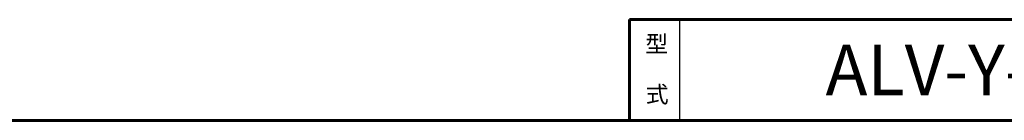
# Model space of a CAD drawing. Extents: x 0 to 420, y 0 to 297.
# Drawn here: x 179 to 297, y 10 to 22 of the extents above; entities that cross this region are included whole.
import ezdxf
from ezdxf.enums import TextEntityAlignment as Align

# ---------------------------------------------------------------- set-up
doc = ezdxf.new("R2010")
doc.units = 0
doc.layers.add('実線1', color=7, linetype='Continuous', lineweight=25)
doc.styles.add('MSゴシック', font='txt')

# ---------------------------------------------------------------- blocks, each defined once
blk = doc.blocks.new('A3規格図枠')
at = {"lineweight": 60}
for p, q in [((252, 10), (252, 22)), ((252, 22), (328, 22)), ((252, 22), (410, 22)), ((410, 10), (15, 10))]:
    blk.add_line(p, q, dxfattribs=at)
blk.add_line((258, 10), (258, 22))
at = {"lineweight": 35, "style": 'MSゴシック'}
for s, p in [('型', (253.88, 18.1)), ('式', (253.93, 12.1))]:
    blk.add_text(s, height=2, dxfattribs=at).set_placement(p)
at = {"style": 'MSゴシック', "flags": 8}
for tag, p in [('作図者', (344.5, 19)), ('製作日', (363, 19))]:
    blk.add_attdef(tag, text='', height=2.5, dxfattribs=at).set_placement(p, align=Align.MIDDLE_CENTER)
at = {"style": 'MSゴシック'}
blk.add_attdef('製品名', text='', height=6, dxfattribs=at).set_placement((296.5, 16), align=Align.MIDDLE_CENTER)
at = {"style": 'MSゴシック', "flags": 8}
blk.add_attdef('検図者', text='', height=2.5, dxfattribs=at).set_placement((344.5, 13), align=Align.MIDDLE)

msp = doc.modelspace()

# ---------------------------------------------------------------- block references
at = {"layer": '実線1'}
ref = msp.add_blockref('A3規格図枠', (0, 0), dxfattribs=at)
ref.add_attrib('製品名', 'ALV-Y-3430', dxfattribs={"layer": '0', "height": 6, "style": 'MSゴシック'}).set_placement((296.5, 16), align=Align.MIDDLE_CENTER)

doc.saveas('drawing.dxf')
